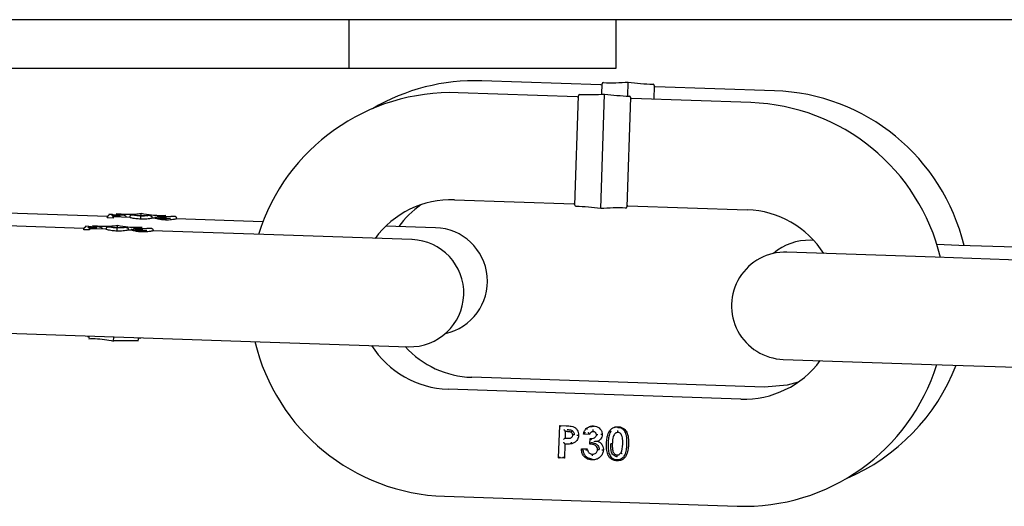
# Model space of a CAD drawing. Units: inches. Extents: x 9 to 586, y 9 to 376.
# Drawn here: x 194 to 196, y 147 to 148 of the extents above; entities that cross this region are included whole.
import ezdxf

# ---------------------------------------------------------------- set-up
doc = ezdxf.new("R2010")
doc.units = ezdxf.units.IN
doc.header["$MEASUREMENT"] = 0

msp = doc.modelspace()

# ---------------------------------------------------------------- linework, layer by layer
at = {"color": 7, "linetype": 'Continuous', "lineweight": 25, "ltscale": 35}
for p, q in [((228.7185, 148.2415), (174.7566, 148.2415)), ((194.4815, 148.2415), (194.4815, 148.1163)), ((195.1683, 148.2415), (195.1683, 148.1163)), ((194.4815, 148.1163), (189.4062, 148.1163)), ((195.1683, 148.1163), (194.4815, 148.1163)), ((195.1297, 148.0739), (194.8232, 148.0842)), ((195.1319, 148.0499), (195.1328, 148.0768)), ((195.1986, 148.0449), (195.1998, 148.081)), ((195.2664, 148.0723), (195.2652, 148.0366)), ((195.0689, 148.0432), (194.7624, 148.0536)), ((195.1291, 147.756), (195.139, 148.0503)), ((195.5758, 148.0588), (195.2693, 148.0692)), ((195.0625, 147.7647), (195.072, 148.0461)), ((195.2056, 148.0416), (195.1961, 147.7602)), ((195.515, 148.0282), (195.2085, 148.0385)), ((194.7531, 147.7781), (195.0596, 147.7678)), ((193.8608, 147.7351), (193.571, 147.7449)), ((195.1992, 147.7631), (195.5057, 147.7528)), ((193.8608, 147.7339), (193.8607, 147.732)), ((193.8757, 147.7315), (193.8607, 147.732)), ((193.8609, 147.7347), (193.8608, 147.7339)), ((193.872, 147.7408), (193.865, 147.741)), ((193.8758, 147.7334), (193.8757, 147.7342)), ((193.8758, 147.7334), (193.8757, 147.7315)), ((193.9185, 147.7332), (193.8758, 147.7346)), ((193.8928, 147.7355), (193.8928, 147.7341)), ((193.8928, 147.7355), (193.8928, 147.7355)), ((193.9186, 147.735), (193.9185, 147.7332)), ((193.9186, 147.7352), (193.9186, 147.735)), ((193.9306, 147.7386), (193.9231, 147.7388)), ((193.9462, 147.7314), (193.9461, 147.7286)), ((193.9475, 147.739), (193.9476, 147.7417)), ((193.9706, 147.7374), (193.9636, 147.7377)), ((193.9752, 147.7332), (193.9751, 147.7312)), ((193.9837, 147.731), (193.9751, 147.7313)), ((193.9752, 147.7332), (193.9752, 147.7332)), ((193.9826, 147.7325), (193.9826, 147.7306)), ((193.9826, 147.7325), (193.9826, 147.7325)), ((193.9944, 147.7366), (193.9876, 147.7369)), ((193.9975, 147.7326), (193.9975, 147.7327)), ((193.9976, 147.732), (193.9976, 147.7321)), ((194.0234, 147.7297), (193.9983, 147.7305)), ((194.011, 147.7292), (194.0109, 147.7264)), ((194.0111, 147.7301), (194.0113, 147.7361)), ((194.0346, 147.7353), (194.0277, 147.7355)), ((194.2606, 147.7217), (194.0377, 147.7292)), ((194.0392, 147.7306), (194.0391, 147.7286)), ((194.0392, 147.7306), (194.0392, 147.7306)), ((193.8001, 147.7045), (193.5103, 147.7143)), ((193.8, 147.7032), (193.7999, 147.7013)), ((193.8149, 147.7008), (193.7999, 147.7013)), ((193.8001, 147.7041), (193.8, 147.7032)), ((193.8112, 147.7101), (193.8043, 147.7104)), ((193.815, 147.7027), (193.8149, 147.7036)), ((193.815, 147.7027), (193.8149, 147.7008)), ((193.8577, 147.7026), (193.815, 147.704)), ((193.832, 147.7049), (193.832, 147.7034)), ((193.832, 147.7049), (193.832, 147.7049)), ((193.8578, 147.7043), (193.8577, 147.7025)), ((193.8578, 147.7045), (193.8578, 147.7043)), ((193.8698, 147.7079), (193.8623, 147.7082)), ((193.8854, 147.7008), (193.8853, 147.698)), ((193.8868, 147.7083), (193.8868, 147.711)), ((193.9098, 147.7068), (193.9028, 147.707)), ((193.9144, 147.7026), (193.9143, 147.7006)), ((193.9229, 147.7004), (193.9143, 147.7006)), ((193.9144, 147.7026), (193.9144, 147.7026)), ((193.9218, 147.7019), (193.9218, 147.6999)), ((193.9218, 147.7019), (193.9218, 147.7019)), ((193.9336, 147.706), (193.9268, 147.7062)), ((193.9367, 147.702), (193.9367, 147.702)), ((193.9368, 147.7014), (193.9368, 147.7014)), ((193.9626, 147.699), (193.9375, 147.6999)), ((193.9502, 147.6986), (193.9501, 147.6958)), ((193.9503, 147.6994), (193.9505, 147.7054)), ((193.9738, 147.7046), (193.9669, 147.7049)), ((194.2628, 147.6889), (193.9769, 147.6985)), ((193.9784, 147.6999), (193.9783, 147.6979)), ((193.9784, 147.6999), (193.9784, 147.6999)), ((194.7047, 147.7067), (194.5769, 147.711)), ((194.6439, 147.676), (194.2628, 147.6889)), ((195.677, 147.6739), (195.6686, 147.6742)), ((195.9888, 147.6307), (195.6078, 147.6435)), ((196.0496, 147.6613), (195.9932, 147.6632)), ((196.3394, 147.6516), (196.0496, 147.6613)), ((196.2786, 147.6209), (195.9888, 147.6307)), ((193.501, 147.4388), (194.2535, 147.4135)), ((193.8104, 147.4284), (193.8103, 147.4254)), ((193.8134, 147.4283), (193.8132, 147.4223)), ((193.877, 147.4163), (193.9409, 147.4168)), ((193.9409, 147.418), (193.9411, 147.424)), ((194.2535, 147.4135), (194.6346, 147.4006)), ((195.5985, 147.3681), (195.9796, 147.3553)), ((195.9796, 147.3553), (196.7321, 147.3299)), ((195.5501, 147.2967), (194.7975, 147.3221)), ((195.4893, 147.266), (194.7367, 147.2914)), ((195.0209, 147.1146), (195.0237, 147.1979)), ((195.0237, 147.1979), (195.024, 147.1979)), ((195.024, 147.1979), (195.0404, 147.1973)), ((195.1017, 147.1959), (195.1036, 147.1958)), ((195.0381, 147.1826), (195.0375, 147.1654)), ((195.0375, 147.1654), (195.0428, 147.1652)), ((195.0428, 147.1823), (195.0381, 147.1824)), ((195.0534, 147.1803), (195.0534, 147.1803)), ((195.057, 147.1731), (195.057, 147.1731)), ((195.0849, 147.1755), (195.0849, 147.1757)), ((195.0999, 147.175), (195.0849, 147.1755)), ((195.0999, 147.1751), (195.0999, 147.175)), ((195.1012, 147.1504), (195.1016, 147.1643)), ((195.1016, 147.1643), (195.1017, 147.1643)), ((195.118, 147.174), (195.118, 147.174)), ((195.133, 147.1745), (195.133, 147.1745)), ((195.037, 147.1504), (195.0358, 147.1141)), ((195.037, 147.1504), (195.037, 147.1504)), ((195.0794, 147.1383), (195.0794, 147.1383)), ((195.0794, 147.1383), (195.0943, 147.1378)), ((195.0943, 147.1378), (195.0943, 147.1378)), ((195.1012, 147.1504), (195.1012, 147.1504)), ((195.1211, 147.1575), (195.1213, 147.1574)), ((195.0209, 147.1146), (195.0209, 147.1146)), ((195.0357, 147.1141), (195.0209, 147.1146)), ((195.1807, 147.1278), (195.1807, 147.1278)), ((195.1807, 147.1278), (195.1807, 147.1278)), ((194.7274, 147.016), (195.48, 146.9906))]:
    msp.add_line(p, q, dxfattribs=at)
at = {"color": 7, "linetype": 'Continuous', "lineweight": 25, "ltscale": 35, "flags": 128}
for points in [[(193.8607, 147.732), (193.8608, 147.7338), (193.8608, 147.7349), (193.8608, 147.7351)], [(193.8608, 147.7339), (193.8609, 147.7358), (193.8609, 147.7369), (193.8609, 147.7371), (193.8609, 147.7365), (193.8608, 147.7351)], [(193.865, 147.741), (193.865, 147.7409), (193.865, 147.74), (193.865, 147.7385)], [(193.7999, 147.7013), (193.8, 147.7032), (193.8, 147.7042), (193.8001, 147.7045)], [(193.8, 147.7032), (193.8001, 147.7052), (193.8001, 147.7062), (193.8001, 147.7065), (193.8001, 147.7059), (193.8001, 147.7045)], [(193.8043, 147.7104), (193.8042, 147.7102), (193.8042, 147.7094), (193.8042, 147.7079)], [(193.8769, 147.4167), (193.8772, 147.4239), (193.8772, 147.4261)], [(193.944, 147.4239), (193.9439, 147.4209), (193.9439, 147.4209)], [(195.6364, 147.3094), (195.6085, 147.3018), (195.5501, 147.2967)]]:
    msp.add_lwpolyline(points, dxfattribs=at)
at = {"color": 7, "linetype": 'Continuous', "lineweight": 25, "ltscale": 1225}
for centre, radius, start, end in [((194.8057, 147.5654), 0.5191, 88.069, 120.515), ((195.1298, 148.0769), 0.003, 268.069, 358.069), ((195.1358, 148.0767), 0.003, 88.3324, 178.069), ((195.1548, 148.7289), 0.6495, 268.3324, 273.9754), ((195.2884, 148.7244), 0.6495, 262.1626, 267.8056), ((195.2634, 148.0724), 0.003, 358.069, 87.8056), ((195.2694, 148.0722), 0.003, 178.069, 268.069), ((194.7449, 147.5348), 0.5191, 88.069, 162.675), ((195.075, 148.046), 0.003, 88.3324, 178.069), ((195.094, 148.6983), 0.6495, 268.3324, 273.9754), ((195.2276, 148.6938), 0.6495, 262.1626, 267.8056), ((195.5583, 147.54), 0.5191, 13.463, 88.069), ((195.069, 148.0462), 0.003, 268.069, 358.069), ((195.2026, 148.0417), 0.003, 358.069, 87.8056), ((195.2086, 148.0415), 0.003, 178.069, 268.069), ((195.4975, 147.5094), 0.5191, 13.463, 88.069), ((194.7449, 147.5348), 0.2435, 88.069, 143.6046), ((194.8057, 147.5654), 0.2435, 124.7911, 143.6046), ((195.0595, 147.7648), 0.003, 358.069, 88.069), ((195.0655, 147.7646), 0.003, 178.069, 267.8056), ((195.0405, 147.1125), 0.6495, 82.1626, 87.8056), ((195.1741, 147.108), 0.6495, 88.3324, 93.9754), ((195.1931, 147.7603), 0.003, 268.3324, 358.069), ((195.1991, 147.7601), 0.003, 88.069, 178.069), ((195.4975, 147.5094), 0.2435, 32.5334, 88.069), ((194.7, 147.569), 0.1378, 282.4526, 88.069), ((194.6393, 147.5383), 0.1378, 268.069, 88.069), ((195.6639, 147.5365), 0.1378, 88.069, 131.0573), ((195.6031, 147.5058), 0.1378, 88.069, 268.069), ((194.7449, 147.5348), 0.5191, 193.463, 268.069), ((194.7449, 147.5348), 0.2435, 212.5334, 268.069), ((194.8057, 147.5654), 0.2435, 222.5042, 268.069), ((195.4975, 147.5094), 0.2435, 268.069, 323.6046), ((195.4975, 147.5094), 0.5191, 268.069, 342.675), ((195.5583, 147.54), 0.5191, 292.9949, 338.8966)]:
    msp.add_arc(centre, radius, start, end, dxfattribs=at)
at = {"color": 7, "linetype": 'Continuous', "lineweight": 25, "ltscale": 35}
for points, knots in [([(194.0114, 147.7376), (193.9991, 147.7374), (193.9777, 147.7371), (193.9568, 147.7412), (193.9479, 147.7429)], [0, 0, 0, 0, 0.576096, 1, 1, 1, 1]), ([(193.8609, 147.7347), (193.861, 147.7351), (193.8613, 147.7359), (193.8621, 147.737), (193.8633, 147.738), (193.8644, 147.7384), (193.8649, 147.7385), (193.865, 147.7385)], [0, 0, 0, 0, 0.1813207, 0.3612095, 0.6455072, 0.9882092, 1, 1, 1, 1]), ([(193.8757, 147.7342), (193.8756, 147.7346), (193.8754, 147.7354), (193.8746, 147.7366), (193.8735, 147.7377), (193.8725, 147.7381), (193.8719, 147.7383), (193.8719, 147.7383)], [0, 0, 0, 0, 0.181321, 0.361209, 0.645507, 0.988209, 1, 1, 1, 1]), ([(193.872, 147.7403), (193.8746, 147.7402), (193.8788, 147.7401), (193.8844, 147.7399), (193.8884, 147.7397), (193.8909, 147.7396), (193.8919, 147.7395)], [0, 0, 0, 0, 0.399962, 0.616124, 0.845386, 1, 1, 1, 1]), ([(193.8757, 147.7333), (193.8758, 147.7347), (193.8758, 147.7363), (193.8759, 147.7365), (193.8759, 147.7367), (193.8759, 147.7365), (193.8759, 147.7367), (193.8759, 147.7368), (193.8759, 147.737), (193.8758, 147.7374), (193.8757, 147.7381), (193.8752, 147.7391), (193.8742, 147.7401), (193.8732, 147.7407), (193.8724, 147.7407), (193.8721, 147.7407)], [0, 0, 0, 0, 0.591552, 0.7303491, 0.7824016, 0.8279927, 0.829613, 0.8313177, 0.8355724, 0.8458231, 0.8622814, 0.9010761, 0.9352518, 0.9737664, 1, 1, 1, 1]), ([(193.8928, 147.7355), (193.8928, 147.7355), (193.8916, 147.7356), (193.8888, 147.7357), (193.8843, 147.7359), (193.8798, 147.7361), (193.877, 147.7361), (193.8758, 147.7362)], [0, 0, 0, 0, 0.0001385, 0.2143084, 0.5000825, 0.7995305, 1, 1, 1, 1]), ([(193.9474, 147.7425), (193.9425, 147.7418), (193.9214, 147.7391), (193.9001, 147.7407), (193.8837, 147.742)], [0, 0, 0, 0, 0.231104, 1, 1, 1, 1]), ([(193.9095, 147.7335), (193.9094, 147.7341), (193.909, 147.7357), (193.9067, 147.7373), (193.9034, 147.7384), (193.8984, 147.7391), (193.8937, 147.7394), (193.8919, 147.7395)], [0, 0, 0, 0, 0.104875, 0.268351, 0.444815, 0.786187, 1, 1, 1, 1]), ([(193.8919, 147.7395), (193.8919, 147.7395), (193.892, 147.7396), (193.8923, 147.7394), (193.8925, 147.739), (193.8927, 147.7381), (193.8929, 147.7369), (193.8928, 147.736), (193.8928, 147.7355)], [0, 0, 0, 0, 0.058489, 0.186698, 0.390062, 0.593385, 0.796692, 1, 1, 1, 1]), ([(193.9461, 147.7286), (193.942, 147.7289), (193.9352, 147.7293), (193.927, 147.7307), (193.9218, 147.732), (193.9192, 147.7328), (193.9187, 147.7331), (193.9185, 147.7332)], [0, 0, 0, 0, 0.273563, 0.465911, 0.658022, 0.858697, 1, 1, 1, 1]), ([(193.9231, 147.7388), (193.9231, 147.7388), (193.9226, 147.7389), (193.9215, 147.7388), (193.9201, 147.7382), (193.9192, 147.7372), (193.9187, 147.7362), (193.9186, 147.7355), (193.9186, 147.7352)], [0, 0, 0, 0, 0.010215, 0.278198, 0.547554, 0.736975, 0.868132, 1, 1, 1, 1]), ([(193.9471, 147.7366), (193.9464, 147.7366), (193.9438, 147.7367), (193.9395, 147.7371), (193.9355, 147.7376), (193.9322, 147.7381), (193.9311, 147.7384), (193.9304, 147.7386)], [0, 0, 0, 0, 0.100338, 0.333088, 0.567879, 0.723958, 1, 1, 1, 1]), ([(193.9413, 147.737), (193.9413, 147.737), (193.9417, 147.7374), (193.9426, 147.7377), (193.9436, 147.7378), (193.944, 147.7377), (193.944, 147.7377)], [0, 0, 0, 0, 0.007504, 0.533085, 0.979285, 1, 1, 1, 1]), ([(193.944, 147.7377), (193.9453, 147.7377), (193.9488, 147.7376), (193.9532, 147.7376), (193.9574, 147.7376), (193.9609, 147.7377), (193.9638, 147.7377), (193.9642, 147.7376), (193.9643, 147.7376)], [0, 0, 0, 0, 0.130131, 0.355785, 0.457145, 0.623461, 0.825464, 1, 1, 1, 1]), ([(193.9751, 147.7312), (193.9748, 147.7311), (193.9742, 147.7307), (193.9693, 147.7298), (193.9623, 147.7289), (193.9542, 147.7285), (193.9485, 147.7286), (193.9461, 147.7286)], [0, 0, 0, 0, 0.210581, 0.422978, 0.615639, 0.834589, 1, 1, 1, 1]), ([(193.9463, 147.7353), (193.9463, 147.7353), (193.9463, 147.7352), (193.9463, 147.7348), (193.9463, 147.734), (193.9462, 147.7328), (193.9462, 147.7319), (193.9462, 147.7314)], [0, 0, 0, 0, 0.07104, 0.258684, 0.505811, 0.752903, 1, 1, 1, 1]), ([(193.9629, 147.7373), (193.9629, 147.7373), (193.963, 147.7374), (193.9627, 147.7373), (193.9618, 147.7372), (193.9595, 147.7369), (193.9553, 147.7366), (193.9507, 147.7365), (193.9479, 147.7366), (193.9471, 147.7367)], [0, 0, 0, 0, 0.0002001, 0.0678176, 0.1891782, 0.3733813, 0.6236568, 0.8908343, 1, 1, 1, 1]), ([(193.9628, 147.7373), (193.963, 147.7374), (193.9634, 147.7375), (193.9639, 147.7376), (193.9642, 147.7376), (193.9643, 147.7376)], [0, 0, 0, 0, 0.432393, 0.76512, 1, 1, 1, 1]), ([(193.9719, 147.7373), (193.9719, 147.7373), (193.9712, 147.7376), (193.9709, 147.7374), (193.9704, 147.7374), (193.9703, 147.7374)], [0, 0, 0, 0, 0.090289, 0.767136, 1, 1, 1, 1]), ([(193.9713, 147.7373), (193.9714, 147.7373), (193.9717, 147.7373), (193.9724, 147.7372), (193.9734, 147.7367), (193.9744, 147.7358), (193.9751, 147.7346), (193.9751, 147.7337), (193.9752, 147.7332)], [0, 0, 0, 0, 0.055737, 0.141071, 0.355874, 0.570606, 0.785302, 1, 1, 1, 1]), ([(194.011, 147.7292), (194.008, 147.7294), (194.0023, 147.7296), (193.9948, 147.7305), (193.9905, 147.7313), (193.9865, 147.7322), (193.9832, 147.7332), (193.9827, 147.7331), (193.9826, 147.7326), (193.9826, 147.7325), (193.9826, 147.7325)], [0, 0, 0, 0, 0.1536685, 0.2906112, 0.4239524, 0.47688, 0.6947375, 0.9681119, 0.9999596, 1, 1, 1, 1]), ([(194.0109, 147.7264), (194.0072, 147.7266), (194.001, 147.727), (193.9934, 147.7283), (193.9878, 147.7296), (193.9841, 147.7309), (193.9838, 147.7307), (193.9836, 147.7306)], [0, 0, 0, 0, 0.232622, 0.396142, 0.558991, 0.814093, 1, 1, 1, 1]), ([(193.9876, 147.7367), (193.9877, 147.7367), (193.988, 147.7369), (193.9903, 147.7361), (193.9938, 147.7352), (193.9973, 147.7344), (194.0037, 147.7335), (194.0085, 147.7333), (194.0112, 147.7331)], [0, 0, 0, 0, 0.138111, 0.423236, 0.489651, 0.651249, 0.81161, 1, 1, 1, 1]), ([(194.0111, 147.7345), (194.0109, 147.7345), (194.009, 147.7345), (194.0052, 147.7348), (194.0006, 147.7354), (193.9963, 147.7362), (193.9947, 147.7367), (193.9944, 147.7366), (193.9944, 147.7366)], [0, 0, 0, 0, 0.0226244, 0.1900175, 0.385708, 0.5819393, 0.9562397, 1, 1, 1, 1]), ([(193.9976, 147.7321), (193.9976, 147.7321), (193.9976, 147.7321), (193.9976, 147.7324), (193.998, 147.7327), (193.9998, 147.7322), (194.0033, 147.7314), (194.0067, 147.7308), (194.0095, 147.7306), (194.0108, 147.7305), (194.011, 147.7305), (194.011, 147.7305)], [0, 0, 0, 0, 0.000069, 0.064006, 0.352149, 0.626511, 0.758511, 0.880717, 0.985681, 0.999931, 1, 1, 1, 1]), ([(194.0377, 147.7287), (194.0375, 147.7288), (194.0371, 147.729), (194.0326, 147.7279), (194.0266, 147.7268), (194.0187, 147.7263), (194.0134, 147.7264), (194.0109, 147.7264)], [0, 0, 0, 0, 0.256271, 0.457731, 0.661345, 0.838759, 1, 1, 1, 1]), ([(194.0112, 147.7331), (194.0112, 147.7331), (194.0111, 147.733), (194.0111, 147.7326), (194.0111, 147.7318), (194.0111, 147.7306), (194.011, 147.7297), (194.011, 147.7292)], [0, 0, 0, 0, 0.078207, 0.258672, 0.505797, 0.752898, 1, 1, 1, 1]), ([(194.0237, 147.735), (194.0232, 147.735), (194.022, 147.7348), (194.0201, 147.7346), (194.0176, 147.7345), (194.0148, 147.7344), (194.0122, 147.7344), (194.0111, 147.7345)], [0, 0, 0, 0, 0.200207, 0.433988, 0.501527, 0.791492, 1, 1, 1, 1]), ([(194.0276, 147.7355), (194.0276, 147.7355), (194.0265, 147.7357), (194.0259, 147.7354), (194.0237, 147.7351), (194.0228, 147.7349)], [0, 0, 0, 0, 0.034347, 0.620664, 1, 1, 1, 1]), ([(194.0392, 147.7312), (194.0392, 147.7312), (194.0392, 147.7315), (194.0386, 147.7338), (194.0359, 147.7353), (194.0348, 147.7353), (194.0344, 147.7352)], [0, 0, 0, 0, 0.086692, 0.406849, 0.757926, 1, 1, 1, 1]), ([(193.8001, 147.7041), (193.8003, 147.7045), (193.8005, 147.7053), (193.8013, 147.7064), (193.8025, 147.7074), (193.8036, 147.7078), (193.8041, 147.7079), (193.8042, 147.7079)], [0, 0, 0, 0, 0.1813207, 0.3612095, 0.6455072, 0.9882092, 1, 1, 1, 1]), ([(193.8149, 147.7036), (193.8148, 147.704), (193.8146, 147.7048), (193.8139, 147.706), (193.8127, 147.707), (193.8117, 147.7075), (193.8111, 147.7076), (193.8111, 147.7076)], [0, 0, 0, 0, 0.181321, 0.361209, 0.645507, 0.988209, 1, 1, 1, 1]), ([(193.8112, 147.7097), (193.8139, 147.7096), (193.818, 147.7094), (193.8236, 147.7092), (193.8276, 147.7091), (193.8301, 147.7089), (193.8311, 147.7089)], [0, 0, 0, 0, 0.399962, 0.616124, 0.845386, 1, 1, 1, 1]), ([(193.815, 147.7027), (193.815, 147.704), (193.8151, 147.7057), (193.8151, 147.7058), (193.8151, 147.7061), (193.8151, 147.7058), (193.8151, 147.7061), (193.8151, 147.7062), (193.8151, 147.7064), (193.815, 147.7067), (193.8149, 147.7075), (193.8144, 147.7085), (193.8134, 147.7094), (193.8124, 147.71), (193.8116, 147.71), (193.8113, 147.7101)], [0, 0, 0, 0, 0.591552, 0.7303491, 0.7824016, 0.8279927, 0.829613, 0.8313177, 0.8355724, 0.8458231, 0.8622814, 0.9010761, 0.9352518, 0.9737664, 1, 1, 1, 1]), ([(193.832, 147.7049), (193.832, 147.7049), (193.8308, 147.7049), (193.828, 147.7051), (193.8235, 147.7052), (193.819, 147.7054), (193.8162, 147.7055), (193.8151, 147.7055)], [0, 0, 0, 0, 0.0001385, 0.2143084, 0.5000825, 0.7995305, 1, 1, 1, 1]), ([(193.8866, 147.7118), (193.8818, 147.7112), (193.8606, 147.7085), (193.8393, 147.7101), (193.8229, 147.7114)], [0, 0, 0, 0, 0.231104, 1, 1, 1, 1]), ([(193.8311, 147.7089), (193.8311, 147.7089), (193.8312, 147.7089), (193.8315, 147.7088), (193.8317, 147.7083), (193.8319, 147.7074), (193.8321, 147.7062), (193.832, 147.7053), (193.832, 147.7049)], [0, 0, 0, 0, 0.058489, 0.186698, 0.390062, 0.593385, 0.796692, 1, 1, 1, 1]), ([(193.8487, 147.7029), (193.8486, 147.7035), (193.8482, 147.705), (193.8459, 147.7067), (193.8426, 147.7078), (193.8376, 147.7085), (193.833, 147.7088), (193.8312, 147.7089)], [0, 0, 0, 0, 0.104875, 0.268351, 0.444815, 0.786187, 1, 1, 1, 1]), ([(193.8853, 147.698), (193.8813, 147.6982), (193.8744, 147.6986), (193.8662, 147.7), (193.861, 147.7013), (193.8584, 147.7022), (193.8579, 147.7024), (193.8577, 147.7025)], [0, 0, 0, 0, 0.273563, 0.465911, 0.658022, 0.858697, 1, 1, 1, 1]), ([(193.8624, 147.7082), (193.8623, 147.7082), (193.8618, 147.7082), (193.8607, 147.7081), (193.8593, 147.7075), (193.8584, 147.7066), (193.8579, 147.7055), (193.8578, 147.7049), (193.8578, 147.7045)], [0, 0, 0, 0, 0.010215, 0.278198, 0.547554, 0.736975, 0.868132, 1, 1, 1, 1]), ([(193.8863, 147.706), (193.8856, 147.706), (193.883, 147.7061), (193.8787, 147.7064), (193.8747, 147.7069), (193.8714, 147.7075), (193.8703, 147.7078), (193.8696, 147.7079)], [0, 0, 0, 0, 0.100338, 0.333088, 0.567879, 0.723958, 1, 1, 1, 1]), ([(193.8805, 147.7063), (193.8805, 147.7063), (193.8809, 147.7067), (193.8818, 147.707), (193.8828, 147.7071), (193.8832, 147.7071), (193.8832, 147.707)], [0, 0, 0, 0, 0.007504, 0.533085, 0.979285, 1, 1, 1, 1]), ([(193.8832, 147.707), (193.8845, 147.707), (193.888, 147.7069), (193.8924, 147.7069), (193.8966, 147.707), (193.9001, 147.707), (193.903, 147.7071), (193.9034, 147.707), (193.9036, 147.7069)], [0, 0, 0, 0, 0.130131, 0.355785, 0.457145, 0.623461, 0.825464, 1, 1, 1, 1]), ([(193.9143, 147.7006), (193.914, 147.7004), (193.9135, 147.7001), (193.9085, 147.6992), (193.9015, 147.6983), (193.8934, 147.6978), (193.8877, 147.6979), (193.8853, 147.698)], [0, 0, 0, 0, 0.210581, 0.422978, 0.615639, 0.834589, 1, 1, 1, 1]), ([(193.8855, 147.7047), (193.8855, 147.7047), (193.8855, 147.7045), (193.8855, 147.7041), (193.8855, 147.7033), (193.8854, 147.7021), (193.8854, 147.7012), (193.8854, 147.7008)], [0, 0, 0, 0, 0.07104, 0.258684, 0.505811, 0.752903, 1, 1, 1, 1]), ([(193.9021, 147.7067), (193.9021, 147.7067), (193.9022, 147.7067), (193.9019, 147.7066), (193.901, 147.7065), (193.8987, 147.7062), (193.8945, 147.706), (193.8899, 147.7059), (193.8872, 147.706), (193.8863, 147.706)], [0, 0, 0, 0, 0.0002, 0.067818, 0.189178, 0.373381, 0.623657, 0.890834, 1, 1, 1, 1]), ([(193.9506, 147.707), (193.9383, 147.7068), (193.9169, 147.7065), (193.896, 147.7105), (193.8872, 147.7123)], [0, 0, 0, 0, 0.576096, 1, 1, 1, 1]), ([(193.902, 147.7066), (193.9023, 147.7067), (193.9026, 147.7069), (193.9031, 147.7069), (193.9034, 147.7069), (193.9036, 147.7069)], [0, 0, 0, 0, 0.432393, 0.76512, 1, 1, 1, 1]), ([(193.9112, 147.7066), (193.9111, 147.7066), (193.9104, 147.7069), (193.9101, 147.7068), (193.9097, 147.7068), (193.9095, 147.7068)], [0, 0, 0, 0, 0.090289, 0.767136, 1, 1, 1, 1]), ([(193.9105, 147.7067), (193.9106, 147.7067), (193.9109, 147.7067), (193.9116, 147.7065), (193.9126, 147.7061), (193.9136, 147.7051), (193.9143, 147.7039), (193.9143, 147.703), (193.9144, 147.7026)], [0, 0, 0, 0, 0.055737, 0.141071, 0.355874, 0.570606, 0.785302, 1, 1, 1, 1]), ([(193.9502, 147.6986), (193.9472, 147.6987), (193.9415, 147.699), (193.934, 147.6999), (193.9297, 147.7007), (193.9257, 147.7016), (193.9224, 147.7025), (193.9219, 147.7024), (193.9218, 147.7019), (193.9218, 147.7019), (193.9218, 147.7019)], [0, 0, 0, 0, 0.153669, 0.290611, 0.423952, 0.47688, 0.694738, 0.968112, 0.99996, 1, 1, 1, 1]), ([(193.9501, 147.6958), (193.9465, 147.696), (193.9402, 147.6963), (193.9326, 147.6976), (193.927, 147.699), (193.9233, 147.7003), (193.923, 147.7001), (193.9229, 147.7)], [0, 0, 0, 0, 0.232622, 0.396142, 0.558991, 0.814093, 1, 1, 1, 1]), ([(193.9268, 147.706), (193.9269, 147.7061), (193.9272, 147.7062), (193.9295, 147.7054), (193.933, 147.7045), (193.9366, 147.7037), (193.9429, 147.7029), (193.9477, 147.7026), (193.9504, 147.7025)], [0, 0, 0, 0, 0.138111, 0.423236, 0.489651, 0.651249, 0.81161, 1, 1, 1, 1]), ([(193.9503, 147.7038), (193.9501, 147.7038), (193.9482, 147.7039), (193.9444, 147.7041), (193.9398, 147.7048), (193.9355, 147.7056), (193.9339, 147.7061), (193.9336, 147.706), (193.9336, 147.706)], [0, 0, 0, 0, 0.0226244, 0.1900175, 0.385708, 0.5819393, 0.9562397, 1, 1, 1, 1]), ([(193.9368, 147.7014), (193.9368, 147.7014), (193.9368, 147.7015), (193.9368, 147.7018), (193.9372, 147.702), (193.939, 147.7015), (193.9425, 147.7007), (193.9459, 147.7001), (193.9487, 147.6999), (193.95, 147.6999), (193.9502, 147.6999), (193.9502, 147.6999)], [0, 0, 0, 0, 0.000069, 0.064006, 0.352149, 0.626511, 0.758511, 0.880717, 0.985681, 0.999931, 1, 1, 1, 1]), ([(193.9769, 147.698), (193.9767, 147.6981), (193.9763, 147.6984), (193.9718, 147.6972), (193.9658, 147.6962), (193.9579, 147.6956), (193.9526, 147.6957), (193.9501, 147.6958)], [0, 0, 0, 0, 0.256271, 0.457731, 0.661345, 0.838759, 1, 1, 1, 1]), ([(193.9504, 147.7025), (193.9504, 147.7025), (193.9504, 147.7024), (193.9503, 147.702), (193.9503, 147.7011), (193.9503, 147.6999), (193.9502, 147.699), (193.9502, 147.6986)], [0, 0, 0, 0, 0.078207, 0.258672, 0.505797, 0.752898, 1, 1, 1, 1]), ([(193.9629, 147.7044), (193.9624, 147.7043), (193.9612, 147.7041), (193.9593, 147.704), (193.9568, 147.7038), (193.954, 147.7037), (193.9514, 147.7038), (193.9503, 147.7038)], [0, 0, 0, 0, 0.200207, 0.433988, 0.501527, 0.791492, 1, 1, 1, 1]), ([(193.9668, 147.7049), (193.9668, 147.7049), (193.9657, 147.705), (193.9651, 147.7047), (193.9629, 147.7044), (193.962, 147.7043)], [0, 0, 0, 0, 0.034347, 0.620664, 1, 1, 1, 1]), ([(193.9784, 147.7005), (193.9784, 147.7006), (193.9784, 147.7009), (193.9778, 147.7031), (193.9751, 147.7047), (193.9741, 147.7046), (193.9736, 147.7046)], [0, 0, 0, 0, 0.086692, 0.406849, 0.757926, 1, 1, 1, 1]), ([(193.8133, 147.4213), (193.8188, 147.4215), (193.84, 147.422), (193.861, 147.4181), (193.8765, 147.4152)], [0, 0, 0, 0, 0.25969, 1, 1, 1, 1]), ([(195.024, 147.1979), (195.0242, 147.1978), (195.0247, 147.1977), (195.0259, 147.1968), (195.027, 147.1959), (195.0276, 147.1953), (195.0276, 147.1953)], [0, 0, 0, 0, 0.2438, 0.554606, 0.986635, 1, 1, 1, 1]), ([(195.0381, 147.1826), (195.0381, 147.1828), (195.038, 147.183), (195.0376, 147.1838), (195.0368, 147.185), (195.0357, 147.1864), (195.0348, 147.1874), (195.0343, 147.1878), (195.0343, 147.1879)], [0, 0, 0, 0, 0.139574, 0.278478, 0.474297, 0.743606, 0.98948, 1, 1, 1, 1]), ([(195.0404, 147.1973), (195.0447, 147.1971), (195.0516, 147.1968), (195.0609, 147.1943), (195.0668, 147.1897), (195.0706, 147.1835), (195.072, 147.1777), (195.072, 147.174), (195.072, 147.1726)], [0, 0, 0, 0, 0.282258, 0.440784, 0.609495, 0.756817, 0.908596, 1, 1, 1, 1]), ([(195.043, 147.1876), (195.0437, 147.1875), (195.0458, 147.1874), (195.0494, 147.1871), (195.0529, 147.1863), (195.0549, 147.1852), (195.0554, 147.1849)], [0, 0, 0, 0, 0.16571, 0.472071, 0.847625, 1, 1, 1, 1]), ([(195.0849, 147.1757), (195.0851, 147.1765), (195.0855, 147.1788), (195.0866, 147.1823), (195.0887, 147.1864), (195.0907, 147.1888), (195.0918, 147.19), (195.0918, 147.19)], [0, 0, 0, 0, 0.149298, 0.432665, 0.695524, 0.999857, 1, 1, 1, 1]), ([(195.0918, 147.19), (195.0936, 147.1915), (195.0968, 147.1943), (195.1033, 147.1968), (195.1079, 147.197), (195.1105, 147.1971)], [0, 0, 0, 0, 0.344737, 0.625658, 1, 1, 1, 1]), ([(195.0947, 147.1885), (195.0946, 147.1886), (195.0943, 147.1889), (195.0936, 147.1893), (195.0929, 147.1898), (195.0921, 147.1901), (195.0919, 147.19), (195.0918, 147.19)], [0, 0, 0, 0, 0.072345, 0.238695, 0.49249, 0.746244, 1, 1, 1, 1]), ([(195.1036, 147.1958), (195.1059, 147.1957), (195.109, 147.1955), (195.112, 147.1964), (195.1129, 147.1967)], [0, 0, 0, 0, 0.714466, 1, 1, 1, 1]), ([(195.1099, 147.1822), (195.1099, 147.1822), (195.1099, 147.1823), (195.1099, 147.183), (195.1099, 147.184), (195.11, 147.1853), (195.11, 147.1864), (195.11, 147.1871), (195.11, 147.1874), (195.11, 147.1875)], [0, 0, 0, 0, 0.175848, 0.351696, 0.527545, 0.703503, 0.879639, 0.965734, 1, 1, 1, 1]), ([(195.1104, 147.1947), (195.1104, 147.1948), (195.1104, 147.195), (195.1104, 147.1955), (195.1104, 147.1963), (195.1105, 147.197), (195.1105, 147.1971), (195.1105, 147.1971)], [0, 0, 0, 0, 0.076898, 0.135973, 0.424019, 0.712004, 1, 1, 1, 1]), ([(195.1105, 147.1971), (195.1131, 147.1968), (195.1183, 147.1962), (195.1246, 147.1925), (195.1294, 147.1875), (195.1326, 147.1815), (195.1329, 147.1768), (195.133, 147.1745)], [0, 0, 0, 0, 0.217392, 0.432323, 0.600685, 0.806069, 1, 1, 1, 1]), ([(195.1519, 147.1844), (195.1528, 147.1855), (195.1552, 147.1886), (195.1605, 147.1926), (195.1672, 147.1949), (195.1717, 147.195), (195.1735, 147.195)], [0, 0, 0, 0, 0.175193, 0.472984, 0.783918, 1, 1, 1, 1]), ([(195.1644, 147.1935), (195.1645, 147.1935), (195.1649, 147.1931), (195.1656, 147.1924), (195.1662, 147.1918), (195.1663, 147.1918), (195.1663, 147.1917)], [0, 0, 0, 0, 0.027267, 0.864937, 0.969834, 1, 1, 1, 1]), ([(195.1735, 147.195), (195.1741, 147.195), (195.1773, 147.1948), (195.183, 147.1935), (195.1907, 147.1891), (195.1955, 147.1823), (195.1997, 147.1718), (195.2007, 147.1613), (195.2007, 147.1528), (195.2006, 147.1502), (195.2006, 147.1502)], [0, 0, 0, 0, 0.030115, 0.159005, 0.290126, 0.469141, 0.573547, 0.869095, 0.999961, 1, 1, 1, 1]), ([(195.1735, 147.195), (195.1735, 147.1949), (195.1735, 147.1948), (195.1735, 147.1942), (195.1735, 147.1934), (195.1735, 147.1928), (195.1735, 147.1926), (195.1735, 147.1925)], [0, 0, 0, 0, 0.287999, 0.575994, 0.86406, 0.925565, 1, 1, 1, 1]), ([(195.1966, 147.1507), (195.1966, 147.1533), (195.1968, 147.1616), (195.1958, 147.1718), (195.1921, 147.1814), (195.1881, 147.1874), (195.1816, 147.1913), (195.1767, 147.1924), (195.174, 147.1925), (195.1735, 147.1925)], [0, 0, 0, 0, 0.142837, 0.454704, 0.559942, 0.730305, 0.851232, 0.971255, 1, 1, 1, 1]), ([(195.0375, 147.1654), (195.0374, 147.1653), (195.0372, 147.1653), (195.0365, 147.1648), (195.0354, 147.1638), (195.0343, 147.1628), (195.0336, 147.1622), (195.0334, 147.162), (195.0334, 147.162)], [0, 0, 0, 0, 0.167789, 0.334354, 0.591474, 0.932992, 0.988587, 1, 1, 1, 1]), ([(195.0534, 147.1803), (195.0534, 147.1803), (195.053, 147.1805), (195.0514, 147.1813), (195.0485, 147.1818), (195.0454, 147.1822), (195.0435, 147.1823), (195.0428, 147.1823)], [0, 0, 0, 0, 0.000218, 0.122983, 0.483731, 0.810823, 1, 1, 1, 1]), ([(195.0428, 147.1652), (195.0451, 147.1651), (195.0483, 147.165), (195.0526, 147.1659), (195.055, 147.1676), (195.0565, 147.1698), (195.057, 147.1717), (195.057, 147.1728), (195.057, 147.1731), (195.057, 147.1731)], [0, 0, 0, 0, 0.3562209, 0.5225512, 0.6779022, 0.8149894, 0.9507941, 0.9998745, 1, 1, 1, 1]), ([(195.0554, 147.1849), (195.0554, 147.1849), (195.0553, 147.1847), (195.0549, 147.1841), (195.0544, 147.1833), (195.0538, 147.1821), (195.0534, 147.1812), (195.0532, 147.1805), (195.0533, 147.1804), (195.0534, 147.1803)], [0, 0, 0, 0, 0.041426, 0.082386, 0.266048, 0.449602, 0.633077, 0.816538, 1, 1, 1, 1]), ([(195.057, 147.1731), (195.057, 147.1731), (195.057, 147.1736), (195.057, 147.1748), (195.0566, 147.1768), (195.0554, 147.1788), (195.0541, 147.1798), (195.0534, 147.1803), (195.0534, 147.1803)], [0, 0, 0, 0, 0.000264, 0.180956, 0.422071, 0.708993, 0.999736, 1, 1, 1, 1]), ([(195.072, 147.1726), (195.072, 147.1726), (195.072, 147.1724), (195.0719, 147.1699), (195.0711, 147.1653), (195.0676, 147.1588), (195.062, 147.1539), (195.0569, 147.1518), (195.0543, 147.1512), (195.054, 147.1511), (195.054, 147.1511)], [0, 0, 0, 0, 0.000078, 0.01356, 0.257487, 0.458458, 0.736824, 0.972457, 0.999922, 1, 1, 1, 1]), ([(195.0554, 147.1849), (195.0565, 147.1842), (195.0586, 147.1826), (195.0604, 147.1794), (195.061, 147.1764), (195.0611, 147.1746), (195.0611, 147.1739)], [0, 0, 0, 0, 0.293315, 0.591612, 0.830847, 1, 1, 1, 1]), ([(195.0611, 147.1739), (195.061, 147.1739), (195.0607, 147.1739), (195.0599, 147.1739), (195.0589, 147.1738), (195.0579, 147.1737), (195.0572, 147.1734), (195.0571, 147.1732), (195.057, 147.1731)], [0, 0, 0, 0, 0.052066, 0.137998, 0.353594, 0.569095, 0.784547, 1, 1, 1, 1]), ([(195.068, 147.1736), (195.0682, 147.1736), (195.0685, 147.1736), (195.0692, 147.1736), (195.0702, 147.1734), (195.0712, 147.1732), (195.0719, 147.1729), (195.0719, 147.1727), (195.072, 147.1726)], [0, 0, 0, 0, 0.077054, 0.13992, 0.35496, 0.56998, 0.78499, 1, 1, 1, 1]), ([(195.0849, 147.1757), (195.085, 147.1758), (195.0851, 147.1761), (195.0857, 147.1768), (195.0867, 147.1779), (195.0882, 147.1792), (195.0894, 147.1801), (195.0899, 147.1805), (195.09, 147.1805)], [0, 0, 0, 0, 0.13028, 0.259688, 0.455322, 0.742941, 0.989855, 1, 1, 1, 1]), ([(195.0999, 147.1751), (195.0999, 147.1752), (195.0999, 147.1754), (195.0996, 147.1761), (195.0992, 147.177), (195.0986, 147.1782), (195.0979, 147.1793), (195.0975, 147.18), (195.0974, 147.1802), (195.0974, 147.1802)], [0, 0, 0, 0, 0.155485, 0.310669, 0.473306, 0.663524, 0.889006, 0.988283, 1, 1, 1, 1]), ([(195.1099, 147.1822), (195.1099, 147.1822), (195.1093, 147.1822), (195.1077, 147.1821), (195.1058, 147.1815), (195.1036, 147.1803), (195.1014, 147.1784), (195.1004, 147.1762), (195.0999, 147.1751)], [0, 0, 0, 0, 0.000175, 0.128476, 0.356694, 0.433801, 0.714019, 1, 1, 1, 1]), ([(195.1017, 147.1643), (195.1034, 147.1644), (195.1073, 147.1646), (195.1124, 147.1659), (195.1159, 147.1687), (195.1176, 147.1713), (195.1179, 147.1732), (195.118, 147.174), (195.118, 147.174)], [0, 0, 0, 0, 0.249053, 0.552531, 0.71741, 0.876085, 0.999889, 1, 1, 1, 1]), ([(195.1017, 147.1643), (195.1018, 147.1642), (195.102, 147.1642), (195.1027, 147.1637), (195.1038, 147.1627), (195.1048, 147.1618), (195.1054, 147.1612), (195.1055, 147.1611), (195.1055, 147.1611)], [0, 0, 0, 0, 0.177485, 0.35381, 0.61596, 0.946677, 0.98809, 1, 1, 1, 1]), ([(195.118, 147.174), (195.118, 147.174), (195.118, 147.1749), (195.1179, 147.1766), (195.117, 147.1783), (195.1158, 147.1798), (195.1143, 147.1811), (195.112, 147.182), (195.1105, 147.1821), (195.1099, 147.1822), (195.1099, 147.1822)], [0, 0, 0, 0, 0.000176, 0.199129, 0.399753, 0.45546, 0.657584, 0.856823, 0.999824, 1, 1, 1, 1]), ([(195.118, 147.174), (195.1181, 147.1742), (195.1182, 147.1744), (195.1189, 147.1747), (195.1199, 147.1749), (195.1209, 147.1749), (195.1217, 147.1749), (195.1219, 147.1749), (195.122, 147.1749)], [0, 0, 0, 0, 0.215746, 0.431488, 0.647334, 0.863384, 0.956766, 1, 1, 1, 1]), ([(195.133, 147.1745), (195.133, 147.1745), (195.1328, 147.1723), (195.1323, 147.1693), (195.1301, 147.1647), (195.1269, 147.1606), (195.1231, 147.1584), (195.1213, 147.1574), (195.1213, 147.1574)], [0, 0, 0, 0, 0.000107, 0.307475, 0.408833, 0.709323, 0.999893, 1, 1, 1, 1]), ([(195.129, 147.1757), (195.1291, 147.1757), (195.1294, 147.1757), (195.1301, 147.1756), (195.1312, 147.1754), (195.1322, 147.1752), (195.1329, 147.1748), (195.1329, 147.1746), (195.133, 147.1745)], [0, 0, 0, 0, 0.05285, 0.138421, 0.353904, 0.569299, 0.784649, 1, 1, 1, 1]), ([(195.144, 147.1513), (195.144, 147.1513), (195.144, 147.153), (195.1443, 147.159), (195.1456, 147.1704), (195.149, 147.1799), (195.1519, 147.1844), (195.1519, 147.1844)], [0, 0, 0, 0, 0.000068, 0.143103, 0.520569, 0.999932, 1, 1, 1, 1]), ([(195.1552, 147.1833), (195.155, 147.1829), (195.1523, 147.1787), (195.1496, 147.1697), (195.1483, 147.1592), (195.148, 147.1532), (195.148, 147.1515)], [0, 0, 0, 0, 0.0425902, 0.4640234, 0.8507301, 1, 1, 1, 1]), ([(195.1519, 147.1844), (195.152, 147.1844), (195.1523, 147.1846), (195.153, 147.1844), (195.154, 147.1841), (195.1547, 147.1836), (195.1551, 147.1834), (195.1552, 147.1833)], [0, 0, 0, 0, 0.243481, 0.486958, 0.730544, 0.94684, 1, 1, 1, 1]), ([(195.1734, 147.18), (195.1734, 147.18), (195.1722, 147.18), (195.1696, 147.1798), (195.1658, 147.1778), (195.1629, 147.174), (195.1598, 147.1658), (195.1592, 147.1577), (195.1589, 147.1514), (195.1589, 147.1507), (195.1589, 147.1507)], [0, 0, 0, 0, 0.000064, 0.097253, 0.208731, 0.341744, 0.492333, 0.937502, 0.999936, 1, 1, 1, 1]), ([(195.1734, 147.18), (195.1734, 147.1801), (195.1734, 147.1802), (195.1734, 147.1808), (195.1734, 147.1819), (195.1735, 147.1831), (195.1735, 147.1843), (195.1735, 147.185), (195.1735, 147.1853), (195.1735, 147.1854)], [0, 0, 0, 0, 0.175838, 0.3516767, 0.5275151, 0.7034663, 0.8796004, 0.9659699, 1, 1, 1, 1]), ([(195.1856, 147.1507), (195.1856, 147.1507), (195.1857, 147.1531), (195.1858, 147.1584), (195.1852, 147.1662), (195.1834, 147.1729), (195.1804, 147.1771), (195.1774, 147.1793), (195.1749, 147.1799), (195.1736, 147.18), (195.1734, 147.18), (195.1734, 147.18)], [0, 0, 0, 0, 0.0000658, 0.1995539, 0.4492675, 0.6612384, 0.7955806, 0.8887884, 0.9800521, 0.9999342, 1, 1, 1, 1]), ([(195.0332, 147.1549), (195.0332, 147.1548), (195.0336, 147.1544), (195.0346, 147.1534), (195.0357, 147.1521), (195.0365, 147.1511), (195.037, 147.1506), (195.037, 147.1505), (195.037, 147.1504)], [0, 0, 0, 0, 0.010524, 0.256139, 0.525392, 0.721289, 0.86031, 1, 1, 1, 1]), ([(195.054, 147.1511), (195.054, 147.1511), (195.0529, 147.1508), (195.05, 147.1505), (195.0455, 147.1503), (195.041, 147.1503), (195.0382, 147.1504), (195.037, 147.1504)], [0, 0, 0, 0, 0.000138, 0.214308, 0.500083, 0.79953, 1, 1, 1, 1]), ([(195.0531, 147.1554), (195.0532, 147.1552), (195.0533, 147.1548), (195.0535, 147.154), (195.0537, 147.1529), (195.0539, 147.1519), (195.054, 147.1512), (195.054, 147.1511), (195.054, 147.1511)], [0, 0, 0, 0, 0.058489, 0.186698, 0.390062, 0.593385, 0.796692, 1, 1, 1, 1]), ([(195.1062, 147.1096), (195.1038, 147.1098), (195.0986, 147.1103), (195.0916, 147.1133), (195.0855, 147.1187), (195.0808, 147.1265), (195.0796, 147.1337), (195.0794, 147.1378), (195.0794, 147.1383)], [0, 0, 0, 0, 0.163604, 0.356656, 0.508678, 0.717813, 0.964569, 1, 1, 1, 1]), ([(195.0837, 147.1339), (195.0837, 147.1339), (195.0831, 147.1344), (195.0821, 147.1354), (195.0808, 147.1368), (195.0799, 147.1376), (195.0795, 147.1382), (195.0794, 147.1382), (195.0794, 147.1383)], [0, 0, 0, 0, 0.010215, 0.278198, 0.547554, 0.736975, 0.868132, 1, 1, 1, 1]), ([(195.091, 147.1337), (195.091, 147.1337), (195.0913, 147.1341), (195.0921, 147.135), (195.0931, 147.1362), (195.0938, 147.1371), (195.0943, 147.1377), (195.0943, 147.1377), (195.0943, 147.1378)], [0, 0, 0, 0, 0.01134, 0.226568, 0.486543, 0.691262, 0.845354, 1, 1, 1, 1]), ([(195.0943, 147.1378), (195.0945, 147.1369), (195.0949, 147.1343), (195.0961, 147.1309), (195.0986, 147.1278), (195.1015, 147.1257), (195.1048, 147.1247), (195.1068, 147.1246), (195.1075, 147.1245)], [0, 0, 0, 0, 0.125029, 0.383333, 0.513162, 0.707488, 0.904994, 1, 1, 1, 1]), ([(195.1012, 147.1504), (195.1012, 147.1505), (195.1013, 147.1506), (195.1018, 147.1511), (195.1026, 147.152), (195.1039, 147.1532), (195.1048, 147.154), (195.1053, 147.1544), (195.1053, 147.1544)], [0, 0, 0, 0, 0.143046, 0.285422, 0.485686, 0.758043, 0.989265, 1, 1, 1, 1]), ([(195.121, 147.1362), (195.121, 147.1362), (195.121, 147.1375), (195.1207, 147.1402), (195.1187, 147.1437), (195.1146, 147.1473), (195.1086, 147.1498), (195.1035, 147.1502), (195.1012, 147.1504)], [0, 0, 0, 0, 0.000087, 0.137474, 0.297144, 0.439622, 0.73744, 1, 1, 1, 1]), ([(195.1053, 147.1544), (195.1066, 147.1542), (195.1101, 147.1537), (195.1144, 147.1521), (195.1185, 147.1495), (195.1219, 147.1463), (195.1247, 147.1415), (195.1249, 147.1378), (195.125, 147.136)], [0, 0, 0, 0, 0.130131, 0.355785, 0.457145, 0.623461, 0.825464, 1, 1, 1, 1]), ([(195.1359, 147.1356), (195.1359, 147.1356), (195.1358, 147.1339), (195.1354, 147.1291), (195.1322, 147.1217), (195.1263, 147.1155), (195.119, 147.1112), (195.1123, 147.1096), (195.1076, 147.1096), (195.1062, 147.1096)], [0, 0, 0, 0, 0.000054, 0.113486, 0.326718, 0.536559, 0.685595, 0.899886, 1, 1, 1, 1]), ([(195.1075, 147.1245), (195.1085, 147.1245), (195.111, 147.1246), (195.1147, 147.1259), (195.1181, 147.1285), (195.1203, 147.1319), (195.1209, 147.1346), (195.121, 147.1361), (195.121, 147.1362), (195.121, 147.1362)], [0, 0, 0, 0, 0.153911, 0.369153, 0.586238, 0.782248, 0.973593, 0.999882, 1, 1, 1, 1]), ([(195.1113, 147.1573), (195.1114, 147.1573), (195.1117, 147.1573), (195.1139, 147.1574), (195.1168, 147.1576), (195.1196, 147.1576), (195.1207, 147.1575), (195.121, 147.1575), (195.1211, 147.1575)], [0, 0, 0, 0, 0.008494, 0.091825, 0.59387, 0.816866, 0.926739, 1, 1, 1, 1]), ([(195.121, 147.1362), (195.121, 147.1362), (195.1211, 147.1362), (195.1218, 147.1361), (195.1228, 147.1361), (195.1239, 147.136), (195.1246, 147.136), (195.1249, 147.136), (195.125, 147.136)], [0, 0, 0, 0, 0.214723, 0.429444, 0.644196, 0.859007, 0.941656, 1, 1, 1, 1]), ([(195.1213, 147.1574), (195.1213, 147.1574), (195.1223, 147.157), (195.1255, 147.1557), (195.1288, 147.1533), (195.1324, 147.1493), (195.135, 147.1446), (195.136, 147.1392), (195.136, 147.1363), (195.1359, 147.1356), (195.1359, 147.1356)], [0, 0, 0, 0, 0.000084, 0.11374, 0.370301, 0.429557, 0.680981, 0.928969, 0.999916, 1, 1, 1, 1]), ([(195.1319, 147.1356), (195.1321, 147.1356), (195.1324, 147.1356), (195.1331, 147.1356), (195.1341, 147.1355), (195.1351, 147.1355), (195.1358, 147.1355), (195.1359, 147.1356), (195.1359, 147.1356)], [0, 0, 0, 0, 0.055737, 0.141071, 0.355874, 0.570606, 0.785302, 1, 1, 1, 1]), ([(195.171, 147.1074), (195.168, 147.1077), (195.1623, 147.1083), (195.1549, 147.1124), (195.1508, 147.1173), (195.1469, 147.1241), (195.144, 147.1345), (195.1438, 147.1448), (195.1439, 147.1507), (195.144, 147.1513), (195.144, 147.1513)], [0, 0, 0, 0, 0.153669, 0.290611, 0.423952, 0.47688, 0.694738, 0.968112, 0.99996, 1, 1, 1, 1]), ([(195.148, 147.1515), (195.148, 147.1509), (195.1478, 147.1451), (195.148, 147.1352), (195.1506, 147.1253), (195.154, 147.1191), (195.1574, 147.1149), (195.1637, 147.1113), (195.1685, 147.1108), (195.1711, 147.1106)], [0, 0, 0, 0, 0.035194, 0.330768, 0.552159, 0.603728, 0.729205, 0.85372, 1, 1, 1, 1]), ([(195.1712, 147.1177), (195.171, 147.1178), (195.1692, 147.1179), (195.1654, 147.1188), (195.1609, 147.1223), (195.1567, 147.1287), (195.155, 147.138), (195.1548, 147.146), (195.1549, 147.1504), (195.1549, 147.1511)], [0, 0, 0, 0, 0.016218, 0.136208, 0.276483, 0.417145, 0.68545, 0.943702, 1, 1, 1, 1]), ([(195.1589, 147.1507), (195.1589, 147.1507), (195.1588, 147.1508), (195.1581, 147.1509), (195.1571, 147.151), (195.1561, 147.1511), (195.1554, 147.1511), (195.1551, 147.1511), (195.1549, 147.1511)], [0, 0, 0, 0, 0.214775, 0.42955, 0.644331, 0.859123, 0.911755, 1, 1, 1, 1]), ([(195.1589, 147.1507), (195.1589, 147.1507), (195.1589, 147.1499), (195.1588, 147.1459), (195.159, 147.1388), (195.1604, 147.1307), (195.1638, 147.1257), (195.1671, 147.1231), (195.1699, 147.1225), (195.1713, 147.1224), (195.1714, 147.1224), (195.1714, 147.1224)], [0, 0, 0, 0, 0.000069, 0.064006, 0.352149, 0.626511, 0.758511, 0.880717, 0.985681, 0.999931, 1, 1, 1, 1]), ([(195.2006, 147.1502), (195.2006, 147.1502), (195.2004, 147.1463), (195.1998, 147.1372), (195.1973, 147.126), (195.1923, 147.1168), (195.1867, 147.1107), (195.1786, 147.1076), (195.1734, 147.1075), (195.171, 147.1074)], [0, 0, 0, 0, 0.00004, 0.200207, 0.464016, 0.573492, 0.735286, 0.877231, 1, 1, 1, 1]), ([(195.1711, 147.1106), (195.1732, 147.1106), (195.1776, 147.1107), (195.1844, 147.1135), (195.1891, 147.1188), (195.1936, 147.1272), (195.1959, 147.138), (195.1964, 147.1468), (195.1966, 147.1507)], [0, 0, 0, 0, 0.117727, 0.245331, 0.395781, 0.505975, 0.781472, 1, 1, 1, 1]), ([(195.1807, 147.1278), (195.1807, 147.1278), (195.1813, 147.1287), (195.1832, 147.1321), (195.1846, 147.1386), (195.1854, 147.1454), (195.1856, 147.1493), (195.1856, 147.1507), (195.1856, 147.1507)], [0, 0, 0, 0, 0.0001, 0.135532, 0.49795, 0.822822, 0.9999, 1, 1, 1, 1]), ([(195.0209, 147.1146), (195.0211, 147.1146), (195.0213, 147.1147), (195.0221, 147.1152), (195.0233, 147.1162), (195.0244, 147.1172), (195.0249, 147.1177), (195.025, 147.1177)], [0, 0, 0, 0, 0.181321, 0.361209, 0.645507, 0.988209, 1, 1, 1, 1]), ([(195.0357, 147.1141), (195.0356, 147.1141), (195.0354, 147.1142), (195.0346, 147.1148), (195.0335, 147.1159), (195.0325, 147.1169), (195.0319, 147.1175), (195.0319, 147.1175)], [0, 0, 0, 0, 0.181321, 0.361209, 0.645507, 0.988209, 1, 1, 1, 1]), ([(195.0837, 147.1339), (195.0841, 147.1316), (195.085, 147.1267), (195.0886, 147.1207), (195.0937, 147.1161), (195.0997, 147.1134), (195.1042, 147.113), (195.1063, 147.1128)], [0, 0, 0, 0, 0.203876, 0.437566, 0.603552, 0.815112, 1, 1, 1, 1]), ([(195.1063, 147.1128), (195.1063, 147.1126), (195.1063, 147.1122), (195.1062, 147.1113), (195.1062, 147.1104), (195.1062, 147.1097), (195.1062, 147.1096), (195.1062, 147.1096)], [0, 0, 0, 0, 0.07104, 0.258684, 0.505811, 0.752903, 1, 1, 1, 1]), ([(195.1075, 147.1245), (195.1075, 147.1245), (195.1075, 147.1244), (195.1074, 147.1237), (195.1074, 147.1227), (195.1073, 147.1215), (195.1073, 147.1205), (195.1073, 147.12), (195.1073, 147.1199)], [0, 0, 0, 0, 0.195429, 0.390857, 0.586309, 0.781836, 0.952993, 1, 1, 1, 1]), ([(195.1711, 147.1106), (195.1711, 147.1104), (195.1711, 147.11), (195.1711, 147.1092), (195.171, 147.1082), (195.171, 147.1075), (195.171, 147.1075), (195.171, 147.1074)], [0, 0, 0, 0, 0.078207, 0.258672, 0.505797, 0.752898, 1, 1, 1, 1]), ([(195.1712, 147.1177), (195.1713, 147.1178), (195.1713, 147.1183), (195.1713, 147.1193), (195.1714, 147.1205), (195.1714, 147.1215), (195.1714, 147.1222), (195.1714, 147.1223), (195.1714, 147.1224)], [0, 0, 0, 0, 0.043076, 0.218307, 0.413826, 0.60924, 0.804619, 1, 1, 1, 1]), ([(195.1714, 147.1224), (195.1714, 147.1224), (195.1722, 147.1224), (195.174, 147.1224), (195.176, 147.1232), (195.1779, 147.1244), (195.1793, 147.1257), (195.1803, 147.1271), (195.1807, 147.1278), (195.1807, 147.1278)], [0, 0, 0, 0, 0.000208, 0.204664, 0.483819, 0.55015, 0.784249, 0.999792, 1, 1, 1, 1]), ([(195.1841, 147.1252), (195.184, 147.1253), (195.1837, 147.1255), (195.183, 147.1259), (195.1822, 147.1265), (195.1813, 147.1272), (195.1808, 147.1276), (195.1808, 147.1277), (195.1807, 147.1278)], [0, 0, 0, 0, 0.049238, 0.166194, 0.374743, 0.583192, 0.791595, 1, 1, 1, 1])]:
    msp.add_open_spline(points, degree=3, knots=knots, dxfattribs=at)

doc.saveas('drawing.dxf')
